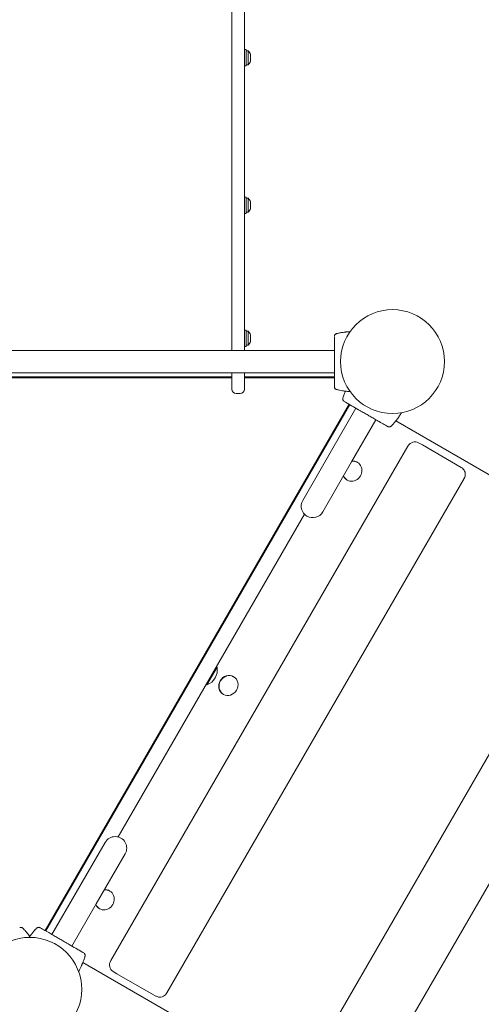
# Model space of a CAD drawing. Units: millimetres. Extents: x 38036 to 38617, y -5923 to -5319.
# Drawn here: x 38252 to 38307, y -5616 to -5497 of the extents above; entities that cross this region are included whole.
import ezdxf

# ---------------------------------------------------------------- set-up
doc = ezdxf.new("R2010")
doc.units = ezdxf.units.MM
doc.header["$LTSCALE"] = 10
doc.styles.get("Standard").update_dxf_attribs({"font": 'tahoma.ttf'})
doc.dimstyles.new('Karol 25', dxfattribs={"dimtxt": 25, "dimasz": 25, "dimexe": 0.18, "dimexo": 0.0625, "dimgap": 0.09, "dimtad": 1, "dimdec": 0, "dimzin": 0, "dimdsep": 46, "dimtxsty": 'Standard', "dimcen": 0.09, "dimadec": 0, "dimazin": 0, "dimtfac": 1, "dimtdec": 0, "dimtofl": 0, "dimtmove": 0, "dimatfit": 3, "dimfxl": 0, "dimtolj": 1, "dimtzin": 0, "dimarcsym": 0})

# ---------------------------------------------------------------- blocks, each defined once
blk = doc.blocks.new('*D35')
at = {"color": 0, "lineweight": -2, "transparency": 16777216}
for p, q in [((38185.66, -5867.67), (38185.66, -5870.85)), ((38383.36, -5867.67), (38383.36, -5870.85)), ((38210.66, -5870.67), (38358.36, -5870.67))]:
    blk.add_line(p, q, dxfattribs=at)
at = {"color": 0, "lineweight": 13, "transparency": 16777216}
for points in [[(38210.66, -5866.5), (38210.66, -5874.84), (38185.66, -5870.67)], [(38358.36, -5866.5), (38358.36, -5874.84), (38383.36, -5870.67)]]:
    blk.add_solid(points, dxfattribs=at)
at = {"layer": 'Defpoints', "color": 0, "lineweight": 13, "transparency": 16777216}
for p in [(38185.66, -5501.65), (38383.36, -5595.39), (38383.36, -5870.67)]:
    blk.add_point(p, dxfattribs=at)
at = {"color": 0, "lineweight": 13, "transparency": 16777216, "insert": (38284.51, -5857.51), "char_height": 25, "attachment_point": 5}
blk.add_mtext('\\A1;198', dxfattribs=at)
blk = doc.blocks.new('*D36')
at = {"color": 0, "lineweight": -2, "transparency": 16777216}
for p, q in [((38035.66, -5915.9), (38035.66, -5919.08)), ((38533.35, -5915.9), (38533.35, -5919.08)), ((38060.66, -5918.9), (38508.35, -5918.9))]:
    blk.add_line(p, q, dxfattribs=at)
at = {"color": 0, "lineweight": 13, "transparency": 16777216}
for points in [[(38060.66, -5914.74), (38060.66, -5923.07), (38035.66, -5918.9)], [(38508.35, -5914.74), (38508.35, -5923.07), (38533.35, -5918.9)]]:
    blk.add_solid(points, dxfattribs=at)
at = {"layer": 'Defpoints', "color": 0, "lineweight": 13, "transparency": 16777216}
for p in [(38035.66, -5501.65), (38533.35, -5595.43), (38533.35, -5918.9)]:
    blk.add_point(p, dxfattribs=at)
at = {"color": 0, "lineweight": 13, "transparency": 16777216, "insert": (38284.51, -5905.74), "char_height": 25, "attachment_point": 5}
blk.add_mtext('\\A1;498', dxfattribs=at)
blk = doc.blocks.new('*D37')
at = {"color": 0, "lineweight": -2, "transparency": 16777216}
for p, q in [((38570.79, -5423.55), (38573.97, -5423.55)), ((38573.79, -5649.8), (38573.79, -5448.55)), ((38570.79, -5674.8), (38573.97, -5674.8))]:
    blk.add_line(p, q, dxfattribs=at)
at = {"color": 0, "lineweight": 13, "transparency": 16777216}
for points in [[(38569.63, -5448.55), (38577.96, -5448.55), (38573.79, -5423.55)], [(38569.63, -5649.8), (38577.96, -5649.8), (38573.79, -5674.8)]]:
    blk.add_solid(points, dxfattribs=at)
at = {"layer": 'Defpoints', "color": 0, "lineweight": 13, "transparency": 16777216}
for p in [(38277.3, -5423.55), (38573.79, -5423.55), (38218.85, -5674.8)]:
    blk.add_point(p, dxfattribs=at)
at = {"color": 0, "lineweight": 13, "transparency": 16777216, "insert": (38560.68, -5548.96), "char_height": 25, "attachment_point": 5, "rotation": 90}
blk.add_mtext('\\A1;251', dxfattribs=at)
blk = doc.blocks.new('A$C7D97762E')
at = {"color": 0, "linetype": 'Continuous', "lineweight": 0}
for p, q in [((-88.42, 53.62), (-88.42, 21.41)), ((-86.92, 21.41), (-86.92, 53.62)), ((-86.72, 35.71), (-86.92, 35.71)), ((-86.72, 35.71), (-86.72, 33.71)), ((-86.72, 35.56), (-86.47, 35.56)), ((-86.47, 35.56), (-86.47, 33.86)), ((-86.17, 35.11), (-86.17, 35.05)), ((-86.17, 35.05), (-86.17, 34.71)), ((-86.17, 34.71), (-86.17, 34.36)), ((-86.72, 33.71), (-86.92, 33.71)), ((-86.72, 33.86), (-86.47, 33.86)), ((-86.17, 34.36), (-86.17, 34.31)), ((-88.42, 21.41), (-88.42, -0.79)), ((-86.92, -0.79), (-86.92, 21.41)), ((-86.72, 17.82), (-86.92, 17.82)), ((-86.72, 17.82), (-86.72, 15.82)), ((-86.72, 17.67), (-86.47, 17.67)), ((-86.47, 17.67), (-86.47, 15.97)), ((-86.17, 17.22), (-86.17, 17.17)), ((-86.17, 17.17), (-86.17, 16.82)), ((-86.17, 16.82), (-86.17, 16.48)), ((-86.72, 15.82), (-86.92, 15.82)), ((-86.72, 15.97), (-86.47, 15.97)), ((-86.17, 16.48), (-86.17, 16.42)), ((-86.92, 1.7), (-86.72, 1.7)), ((-86.72, -0.29), (-86.72, 1.7)), ((-86.72, 1.55), (-86.47, 1.55)), ((-86.47, 1.55), (-86.47, -0.15)), ((-75.65, 1.28), (-75.65, 1.28)), ((-86.17, 1.1), (-86.17, 1.05)), ((-86.17, 1.05), (-86.17, 0.7)), ((-86.17, 0.7), (-86.17, 0.35)), ((-86.17, 0.35), (-86.17, 0.3)), ((-76.02, -0.79), (-149.82, -0.79)), ((-86.92, -0.3), (-86.72, -0.3)), ((-86.72, -0.15), (-86.47, -0.15)), ((-86.72, -0.3), (-86.72, -0.29)), ((-76.02, -3.48), (-149.82, -3.48)), ((-88.42, -3.48), (-88.42, -5.48)), ((-86.92, -5.48), (-86.92, -3.48)), ((-137.42, -3.99), (-88.42, -3.99)), ((-88.42, -4.09), (-137.42, -4.09)), ((-86.92, -3.99), (-76.02, -3.99)), ((-76.02, -4.09), (-86.92, -4.09)), ((-75.65, -5.54), (-75.65, -5.54)), ((-87.42, -5.98), (-87.92, -5.98)), ((-74.96, -6.46), (-74.96, -6.46)), ((-111.07, -71.1), (-74.24, -7.3)), ((-74.15, -7.35), (-110.98, -71.15)), ((-76.35, -12.89), (-73.4, -7.78)), ((-73.93, -14.29), (-70.98, -9.18)), ((17.61, -59.09), (-68.58, -9.33)), ((-69.05, -9.87), (-69.05, -9.87)), ((-103.11, -74.73), (-67.11, -12.38)), ((-79.85, -18.95), (-76.35, -12.89)), ((-65.35, -12.24), (-65.82, -11.97)), ((-60.64, -14.96), (-65.35, -12.24)), ((-73.93, -14.29), (-77.43, -20.35)), ((-73.23, -14.35), (-73.26, -14.33)), ((-96.3, -78.66), (-60.3, -16.31)), ((-74.46, -16.49), (-74.49, -16.47)), ((-102.21, -59.76), (-79.63, -20.64)), ((-79.56, -88.33), (-43.56, -25.97)), ((-72.76, -92.26), (-36.76, -29.9)), ((-91.46, -41.31), (-90.23, -39.18)), ((-90.23, -39.18), (-90.31, -39.13)), ((-88.23, -40.33), (-88.26, -40.31)), ((-91.46, -41.31), (-91.54, -41.27)), ((-89.46, -42.47), (-89.49, -42.45)), ((-107.29, -66.47), (-103.79, -60.41)), ((-101.36, -61.81), (-104.86, -67.87)), ((-107.29, -66.47), (-110.24, -71.58)), ((-103.23, -66.31), (-103.26, -66.29)), ((-104.86, -67.87), (-107.81, -72.98)), ((-104.46, -68.45), (-104.49, -68.43)), ((-113.67, -70.91), (-113.67, -70.91)), ((-112.16, -70.89), (-112.16, -70.89)), ((-106.48, -74.98), (-20.29, -124.74)), ((-106.25, -74.31), (-106.25, -74.31)), ((-102.82, -76.05), (-102.35, -76.33)), ((-102.35, -76.33), (-97.64, -79.05))]:
    blk.add_line(p, q, dxfattribs=at)
for centre in [(-68.98, -2.13), (-112.92, -78.23)]:
    blk.add_circle(centre, 6.3, dxfattribs=at)
for centre, radius, start, end in [((-87.26, 34.71), 1.16, 20.1943, 47.1858), ((-87.26, 34.71), 1.16, 312.8142, 339.8057), ((-87.26, 16.82), 1.16, 20.1943, 47.1858), ((-87.26, 16.82), 1.16, 312.8142, 339.8057), ((-87.26, 0.7), 1.16, 20.1943, 47.1858), ((-75.63, 1.18), 0.1, 103.1885, 103.6649), ((-87.26, 0.7), 1.16, 312.8142, 339.8057), ((-87.92, -5.48), 0.5, 180, 270), ((-87.42, -5.48), 0.5, 270, 0), ((-75.63, -5.45), 0.1, 256.3351, 256.8115), ((-74.86, -6.49), 0.1, 163.1885, 163.6649), ((-69.12, -9.8), 0.1, 316.3351, 316.8115), ((-78.64, -19.65), 1.4, 150, 330), ((-92.12, -39.51), 1.92, 290.0643, 9.9357), ((-102.57, -61.11), 1.4, 330, 150), ((-113.75, -70.98), 0.1, 43.1885, 43.6649), ((-112.09, -70.96), 0.1, 136.3351, 136.8115), ((-106.35, -74.28), 0.1, 343.1885, 343.6649)]:
    blk.add_arc(centre, radius, start, end, dxfattribs=at)
for centre, major_axis, ratio, start_param, end_param in [((-74.41, -8.54), (-0.06, 9.96), 0.714336, 0.167462, 0.182216), ((-74.41, 4.27), (-0.06, -9.96), 0.714335, 6.10096, 6.115713), ((-65.84, -10.29), (-8.66, 4.93), 0.714336, 0.167462, 0.182216), ((-76.93, -3.88), (8.6, -5.03), 0.714335, 6.10096, 6.115713), ((-66.32, -12.83), (-0.5, -0.866), 0.906308, 3.141593, 4.712389), ((-73.84, -15.42), (-0.62, -1.07), 0.906308, 0, 3.749357), ((-73.87, -15.4), (-0.62, -1.07), 0.906308, 3.141593, 3.708364), ((-73.87, -15.4), (-0.62, -1.07), 0.906308, 5.716414, 6.283185), ((-73.84, -15.42), (-0.62, -1.07), 0.906308, 5.675421, 6.283185), ((-88.87, -41.38), (-0.62, -1.07), 0.906308, 3.141593, 6.283185), ((-103.84, -67.38), (-0.62, -1.07), 0.906308, 0, 3.749357), ((-103.87, -67.36), (-0.62, -1.07), 0.906308, 3.141593, 3.708364), ((-103.87, -67.36), (-0.62, -1.07), 0.906308, 5.716414, 6.283185), ((-103.84, -67.38), (-0.62, -1.07), 0.906308, 5.675421, 6.283185), ((-121.55, -76.89), (8.6, 5.03), 0.714336, 0.167462, 0.182216), ((-104.28, -76.88), (-8.6, 5.03), 0.714335, 6.10096, 6.115713), ((-115.38, -70.48), (8.66, -4.93), 0.714336, 0.167462, 0.182216), ((-102.32, -75.19), (-0.5, -0.866), 0.906308, 4.712389, 6.283185)]:
    blk.add_ellipse(centre, major_axis=major_axis, ratio=ratio, start_param=start_param, end_param=end_param, dxfattribs=at)
blk.add_ellipse((-88.84, -41.4), major_axis=(-0.62, -1.07), ratio=0.906308, dxfattribs=at)
for points, knots in [([(-75.76, 1.26), (-75.78, 1.25), (-75.81, 1.24), (-75.86, 1.21), (-75.88, 1.2), (-75.92, 1.16), (-75.94, 1.13), (-75.98, 1.08), (-75.99, 1.05), (-76.01, 1.01), (-76.01, 1), (-76.01, 1)], [0, 0, 0, 0, 0.0785633, 0.0785633, 0.1571266, 0.1571266, 0.23569, 0.23569, 0.3142533, 0.3142533, 0.3299536, 0.3299536, 0.3299536, 0.3299536]), ([(-75.81, 1.24), (-75.8, 1.24), (-75.79, 1.25), (-75.77, 1.25), (-75.76, 1.25), (-75.76, 1.26)], [0.80983686, 0.80983686, 0.80983686, 0.80983686, 0.8427528, 0.8427528, 0.86512645, 0.86512645, 0.86512645, 0.86512645]), ([(-75.65, 1.28), (-75.56, 1.3), (-75.47, 1.32), (-75.24, 1.37), (-75.1, 1.39), (-74.87, 1.43), (-74.78, 1.44), (-74.64, 1.46), (-74.6, 1.46), (-74.48, 1.48), (-74.41, 1.48), (-74.27, 1.49), (-74.2, 1.5), (-74.13, 1.5)], [-2.045458, -2.045458, -2.045458, -2.045458, -1.773458, -1.773458, -1.343528, -1.343528, -1.074823, -1.074823, -0.94047, -0.94047, -0.725505, -0.725505, -0.523015, -0.523015, -0.523015, -0.523015]), ([(-76.02, 0.91), (-76.02, 0.87), (-76.02, 0.65), (-76.02, 0.14), (-76.02, -0.02), (-76.02, -0.46), (-76.02, -0.77), (-76.02, -1.31), (-76.02, -1.53), (-76.02, -1.93), (-76.02, -2.11), (-76.02, -2.47), (-76.02, -2.64), (-76.02, -3), (-76.02, -3.18), (-76.02, -3.58), (-76.02, -3.79), (-76.02, -4.24), (-76.02, -4.47), (-76.02, -4.92), (-76.02, -5.09), (-76.02, -5.16), (-76.02, -5.17), (-76.02, -5.17)], [1.638912, 1.638912, 1.638912, 1.638912, 2.239984, 2.239984, 2.462031, 2.462031, 2.806436, 2.806436, 3.021025, 3.021025, 3.193188, 3.193188, 3.360006, 3.360006, 3.546874, 3.546874, 3.782862, 3.782862, 4.110475, 4.110475, 4.583644, 4.583644, 4.644274, 4.644274, 4.644274, 4.644274]), ([(-76.02, -5.17), (-76.02, -5.2), (-76.02, -5.23), (-76, -5.29), (-75.99, -5.32), (-75.96, -5.37), (-75.94, -5.4), (-75.9, -5.44), (-75.88, -5.46), (-75.83, -5.49), (-75.8, -5.5), (-75.77, -5.51), (-75.76, -5.51), (-75.76, -5.52)], [0.4723099, 0.4723099, 0.4723099, 0.4723099, 0.5368266, 0.5368266, 0.6070628, 0.6070628, 0.6856262, 0.6856262, 0.7641895, 0.7641895, 0.8427528, 0.8427528, 0.8651264, 0.8651264, 0.8651264, 0.8651264]), ([(-74.13, -5.76), (-74.23, -5.76), (-74.32, -5.75), (-74.51, -5.73), (-74.6, -5.73), (-74.73, -5.71), (-74.78, -5.7), (-74.89, -5.69), (-74.96, -5.68), (-75.15, -5.65), (-75.27, -5.63), (-75.47, -5.58), (-75.56, -5.56), (-75.65, -5.54)], [-1.626848, -1.626848, -1.626848, -1.626848, -1.343644, -1.343644, -1.074915, -1.074915, -0.940551, -0.940551, -0.725568, -0.725568, -0.381595, -0.381595, -0.104191, -0.104191, -0.104191, -0.104191]), ([(-74.96, -6.46), (-74.93, -6.37), (-74.91, -6.28), (-74.83, -6.06), (-74.78, -5.92), (-74.72, -5.76), (-74.71, -5.74), (-74.7, -5.71)], [-2.0454584, -2.0454584, -2.0454584, -2.0454584, -1.7734576, -1.7734576, -1.3435285, -1.3435285, -1.266069, -1.266069, -1.266069, -1.266069]), ([(-74.99, -6.56), (-75, -6.59), (-75, -6.61), (-75, -6.67), (-75, -6.7), (-74.99, -6.75), (-74.98, -6.78), (-74.95, -6.84), (-74.93, -6.87), (-74.9, -6.9), (-74.9, -6.9), (-74.89, -6.91)], [0, 0, 0, 0, 0.0785633, 0.0785633, 0.1571266, 0.1571266, 0.23569, 0.23569, 0.3142533, 0.3142533, 0.3299536, 0.3299536, 0.3299536, 0.3299536]), ([(-74.82, -6.96), (-74.79, -6.98), (-74.59, -7.09), (-74.15, -7.35), (-74.02, -7.43), (-73.63, -7.65), (-73.37, -7.8), (-72.9, -8.07), (-72.71, -8.18), (-72.36, -8.38), (-72.2, -8.47), (-71.9, -8.65), (-71.75, -8.74), (-71.44, -8.92), (-71.28, -9.01), (-70.94, -9.21), (-70.76, -9.31), (-70.36, -9.54), (-70.16, -9.65), (-69.77, -9.88), (-69.62, -9.96), (-69.56, -10), (-69.56, -10), (-69.56, -10)], [1.638912, 1.638912, 1.638912, 1.638912, 2.239984, 2.239984, 2.462031, 2.462031, 2.806436, 2.806436, 3.021025, 3.021025, 3.193188, 3.193188, 3.360006, 3.360006, 3.546874, 3.546874, 3.782862, 3.782862, 4.110475, 4.110475, 4.583644, 4.583644, 4.644274, 4.644274, 4.644274, 4.644274]), ([(-67.89, -8.34), (-67.93, -8.4), (-67.97, -8.47), (-68.09, -8.66), (-68.17, -8.78), (-68.31, -8.97), (-68.36, -9.05), (-68.45, -9.15), (-68.47, -9.19), (-68.55, -9.28), (-68.59, -9.34), (-68.71, -9.49), (-68.78, -9.57), (-68.92, -9.73), (-68.99, -9.8), (-69.05, -9.87)], [-2.00756, -2.00756, -2.00756, -2.00756, -1.77361, -1.77361, -1.343644, -1.343644, -1.074915, -1.074915, -0.940551, -0.940551, -0.725568, -0.725568, -0.381595, -0.381595, -0.104191, -0.104191, -0.104191, -0.104191]), ([(-69.56, -10), (-69.53, -10.02), (-69.5, -10.03), (-69.44, -10.05), (-69.41, -10.05), (-69.35, -10.05), (-69.32, -10.05), (-69.26, -10.03), (-69.23, -10.02), (-69.18, -10), (-69.16, -9.98), (-69.14, -9.96), (-69.13, -9.95), (-69.12, -9.95)], [0.4723099, 0.4723099, 0.4723099, 0.4723099, 0.5368266, 0.5368266, 0.6070628, 0.6070628, 0.6856262, 0.6856262, 0.7641895, 0.7641895, 0.8427528, 0.8427528, 0.8651264, 0.8651264, 0.8651264, 0.8651264]), ([(-60.64, -14.96), (-60.55, -15.01), (-60.47, -15.08), (-60.34, -15.23), (-60.28, -15.31), (-60.2, -15.5), (-60.18, -15.6), (-60.16, -15.8), (-60.17, -15.9), (-60.21, -16.1), (-60.24, -16.19), (-60.29, -16.29), (-60.3, -16.3), (-60.3, -16.31)], [0.48208, 0.48208, 0.48208, 0.48208, 0.776019, 0.776019, 1.074859, 1.074859, 1.386628, 1.386628, 1.700787, 1.700787, 2.014947, 2.014947, 2.052876, 2.052876, 2.052876, 2.052876]), ([(-113.75, -70.83), (-113.77, -70.81), (-113.79, -70.79), (-113.83, -70.77), (-113.86, -70.75), (-113.92, -70.73), (-113.95, -70.73), (-114.01, -70.72), (-114.04, -70.73), (-114.08, -70.74), (-114.09, -70.74), (-114.1, -70.74)], [0, 0, 0, 0, 0.0785633, 0.0785633, 0.1571266, 0.1571266, 0.23569, 0.23569, 0.3142533, 0.3142533, 0.3299536, 0.3299536, 0.3299536, 0.3299536]), ([(-113.79, -70.79), (-113.78, -70.8), (-113.77, -70.81), (-113.76, -70.82), (-113.75, -70.82), (-113.75, -70.83)], [0.80983686, 0.80983686, 0.80983686, 0.80983686, 0.8427528, 0.8427528, 0.86512645, 0.86512645, 0.86512645, 0.86512645]), ([(-113.67, -70.91), (-113.61, -70.97), (-113.55, -71.04), (-113.39, -71.22), (-113.3, -71.33), (-113.15, -71.51), (-113.1, -71.59), (-113.01, -71.69), (-112.99, -71.73), (-112.95, -71.78), (-112.93, -71.8), (-112.92, -71.82)], [-2.045458, -2.045458, -2.045458, -2.045458, -1.773458, -1.773458, -1.343528, -1.343528, -1.074823, -1.074823, -0.94047, -0.94047, -0.876924, -0.876924, -0.876924, -0.876924]), ([(-113, -71.93), (-112.99, -71.91), (-112.97, -71.89), (-112.9, -71.79), (-112.85, -71.72), (-112.77, -71.61), (-112.74, -71.57), (-112.67, -71.48), (-112.62, -71.42), (-112.5, -71.28), (-112.43, -71.19), (-112.29, -71.03), (-112.23, -70.96), (-112.16, -70.89)], [-1.425601, -1.425601, -1.425601, -1.425601, -1.343644, -1.343644, -1.074915, -1.074915, -0.940551, -0.940551, -0.725568, -0.725568, -0.381595, -0.381595, -0.104191, -0.104191, -0.104191, -0.104191]), ([(-111.66, -70.76), (-111.68, -70.75), (-111.71, -70.73), (-111.77, -70.72), (-111.8, -70.71), (-111.86, -70.71), (-111.89, -70.72), (-111.95, -70.73), (-111.98, -70.74), (-112.03, -70.77), (-112.05, -70.78), (-112.08, -70.81), (-112.08, -70.81), (-112.09, -70.82)], [0.4723099, 0.4723099, 0.4723099, 0.4723099, 0.5368266, 0.5368266, 0.6070628, 0.6070628, 0.6856262, 0.6856262, 0.7641895, 0.7641895, 0.8427528, 0.8427528, 0.8651264, 0.8651264, 0.8651264, 0.8651264]), ([(-106.39, -73.8), (-106.42, -73.78), (-106.62, -73.67), (-107.06, -73.41), (-107.2, -73.34), (-107.58, -73.11), (-107.85, -72.96), (-108.32, -72.69), (-108.5, -72.58), (-108.85, -72.38), (-109.01, -72.29), (-109.31, -72.11), (-109.46, -72.03), (-109.77, -71.85), (-109.93, -71.76), (-110.28, -71.56), (-110.46, -71.45), (-110.85, -71.23), (-111.05, -71.11), (-111.44, -70.89), (-111.59, -70.8), (-111.65, -70.77), (-111.65, -70.76), (-111.66, -70.76)], [1.638912, 1.638912, 1.638912, 1.638912, 2.239984, 2.239984, 2.462031, 2.462031, 2.806436, 2.806436, 3.021025, 3.021025, 3.193188, 3.193188, 3.360006, 3.360006, 3.546874, 3.546874, 3.782862, 3.782862, 4.110475, 4.110475, 4.583644, 4.583644, 4.644274, 4.644274, 4.644274, 4.644274]), ([(-106.22, -74.2), (-106.22, -74.18), (-106.21, -74.15), (-106.21, -74.1), (-106.21, -74.07), (-106.22, -74.01), (-106.23, -73.98), (-106.26, -73.92), (-106.28, -73.9), (-106.31, -73.86), (-106.32, -73.86), (-106.32, -73.85)], [0, 0, 0, 0, 0.0785633, 0.0785633, 0.1571266, 0.1571266, 0.23569, 0.23569, 0.3142533, 0.3142533, 0.3299536, 0.3299536, 0.3299536, 0.3299536]), ([(-106.25, -74.31), (-106.28, -74.39), (-106.31, -74.48), (-106.38, -74.71), (-106.43, -74.84), (-106.52, -75.06), (-106.55, -75.15), (-106.61, -75.27), (-106.62, -75.31), (-106.67, -75.42), (-106.7, -75.49), (-106.78, -75.66), (-106.83, -75.76), (-106.92, -75.93), (-106.96, -76.01), (-107, -76.08)], [-2.045458, -2.045458, -2.045458, -2.045458, -1.773458, -1.773458, -1.343528, -1.343528, -1.074823, -1.074823, -0.94047, -0.94047, -0.725505, -0.725505, -0.381562, -0.381562, -0.14228, -0.14228, -0.14228, -0.14228]), ([(-96.3, -78.66), (-96.35, -78.75), (-96.41, -78.83), (-96.56, -78.96), (-96.64, -79.02), (-96.82, -79.11), (-96.92, -79.14), (-97.13, -79.18), (-97.23, -79.18), (-97.44, -79.14), (-97.53, -79.1), (-97.63, -79.05), (-97.63, -79.05), (-97.64, -79.05)], [2.052876, 2.052876, 2.052876, 2.052876, 2.367035, 2.367035, 2.681195, 2.681195, 2.995354, 2.995354, 3.308962, 3.308962, 3.608489, 3.608489, 3.623672, 3.623672, 3.623672, 3.623672])]:
    blk.add_open_spline(points, degree=3, knots=knots, dxfattribs=at)
blk = doc.blocks.new('*D39')
at = {"color": 0, "lineweight": -2, "transparency": 16777216}
for p, q in [((38610.1, -5319.39), (38613.28, -5319.39)), ((38613.1, -5799.86), (38613.1, -5344.39)), ((38610.1, -5824.86), (38613.28, -5824.86))]:
    blk.add_line(p, q, dxfattribs=at)
at = {"color": 0, "lineweight": 13, "transparency": 16777216}
for points in [[(38608.93, -5344.39), (38617.27, -5344.39), (38613.1, -5319.39)], [(38608.93, -5799.86), (38617.27, -5799.86), (38613.1, -5824.86)]]:
    blk.add_solid(points, dxfattribs=at)
at = {"layer": 'Defpoints', "color": 0, "lineweight": 13, "transparency": 16777216}
for p in [(38226.74, -5319.39), (38613.1, -5319.39), (38217.95, -5824.86)]:
    blk.add_point(p, dxfattribs=at)
at = {"color": 0, "lineweight": 13, "transparency": 16777216, "insert": (38600, -5572.12), "char_height": 25, "attachment_point": 5, "rotation": 90}
blk.add_mtext('\\A1;505', dxfattribs=at)

msp = doc.modelspace()

# ---------------------------------------------------------------- block references
msp.add_blockref('A$C7D97762E', (38365.72, -5536.26))

# ---------------------------------------------------------------- dimensions: what is measured, and where the dimension line sits
at = {"color": 7, "lineweight": 13}
dim = msp.add_linear_dim(base=(38613.1, -5319.39), p1=(38217.95, -5824.86), p2=(38226.74, -5319.39), angle=90, dimstyle='Karol 25', dxfattribs=at)
dim.commit()
dim.dimension.update_dxf_attribs({"geometry": '*D39', "text_midpoint": (38600, -5572.12)})
dim = msp.add_linear_dim(base=(38573.79, -5423.55), p1=(38218.85, -5674.8), p2=(38277.3, -5423.55), angle=90, dimstyle='Karol 25', dxfattribs=at)
dim.commit()
dim.dimension.update_dxf_attribs({"geometry": '*D37', "text_midpoint": (38573.79, -5548.96), "dimtype": 160})
for base, p1, p2, picture, middle in [((38533.35, -5918.9), (38035.66, -5501.65), (38533.35, -5595.43), '*D36', (38284.51, -5905.74)), ((38383.36, -5870.67), (38185.66, -5501.65), (38383.36, -5595.39), '*D35', (38284.51, -5857.51))]:
    dim = msp.add_linear_dim(base=base, p1=p1, p2=p2, dimstyle='Karol 25', dxfattribs=at)
    dim.commit()
    dim.dimension.update_dxf_attribs({"geometry": picture, "text_midpoint": middle})

doc.saveas('drawing.dxf')
